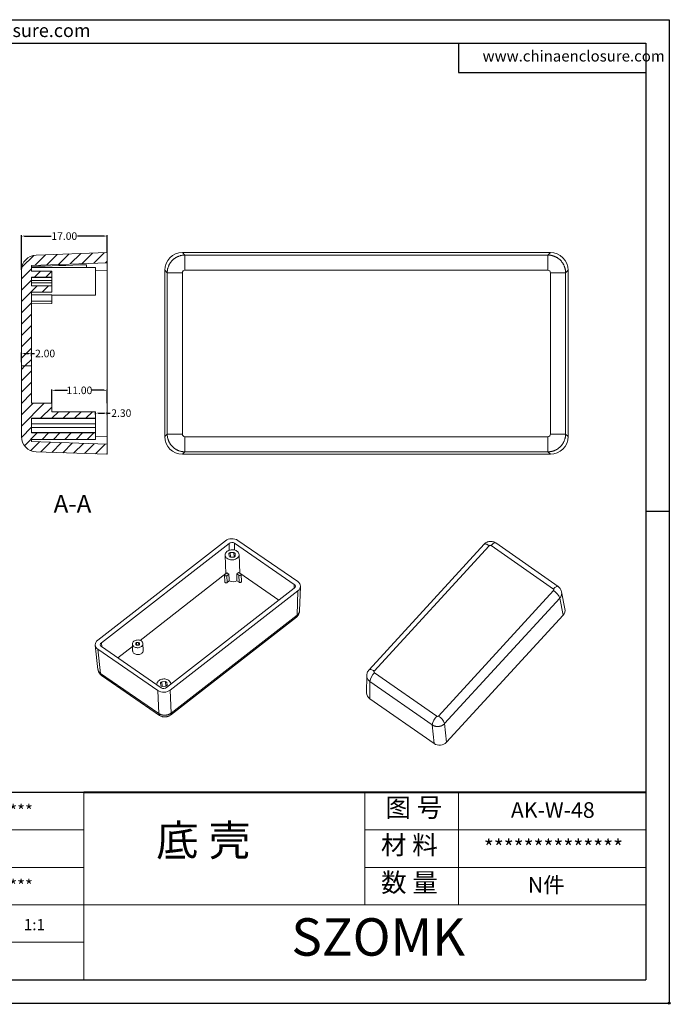
# Model space of a CAD drawing. Units: inches. Extents: x -870 to -275, y 557 to 752.
# Drawn here: x -405 to -275, y 557 to 752 of the extents above; entities that cross this region are included whole.
import ezdxf

# ---------------------------------------------------------------- set-up
doc = ezdxf.new("R2010")
doc.units = ezdxf.units.IN
doc.header["$LTSCALE"] = 0.2
doc.layers.add('文字', color=81, linetype='Continuous')
doc.layers.add('粗实线', color=7, linetype='Continuous', lineweight=30)
doc.layers.add('细实线', color=3, linetype='Continuous', lineweight=9)
doc.styles.add('SLDTEXTSTYLE3', font='TXT', dxfattribs={"width": 0.7})
doc.styles.get("Standard").update_dxf_attribs({"font": 'txt', "bigfont": 'gbcbig.shx'})
doc.styles.add('宋体', font='txt', dxfattribs={"width": 0.8, "height": 3.5})
doc.styles.add('长仿宋', font='txt', dxfattribs={"width": 0.7, "height": 4})
doc.dimstyles.new('2', dxfattribs={"dimtxt": 1.5, "dimasz": 0.6, "dimexe": 0.18, "dimexo": 0.0625, "dimgap": 0.09, "dimtad": 0, "dimzin": 0, "dimdsep": 46, "dimtxsty": 'Standard', "dimcen": 0, "dimclrd": 3, "dimclre": 3, "dimadec": 0, "dimazin": 2, "dimtfac": 1, "dimtofl": 0, "dimtmove": 0, "dimatfit": 3, "dimfxl": 1, "dimtolj": 1, "dimtzin": 0, "dimarcsym": 0})

# ---------------------------------------------------------------- blocks, each defined once
blk = doc.blocks.new('*D55')
at = {"color": 3, "lineweight": -2}
for p, q in [((-404.18, 702.18), (-404.18, 709.07)), ((-387.18, 705.67), (-387.18, 709.07)), ((-403.58, 708.89), (-398.27, 708.89)), ((-387.78, 708.89), (-393.09, 708.89))]:
    blk.add_line(p, q, dxfattribs=at)
at = {"color": 3}
for points in [[(-403.58, 708.99), (-403.58, 708.79), (-404.18, 708.89)], [(-387.78, 708.99), (-387.78, 708.79), (-387.18, 708.89)]]:
    blk.add_solid(points, dxfattribs=at)
at = {"layer": 'Defpoints', "color": 0}
for p in [(-387.18, 708.89), (-387.18, 705.61), (-404.18, 702.12)]:
    blk.add_point(p, dxfattribs=at)
at = {"color": 0, "insert": (-395.68, 708.89), "char_height": 1.5, "attachment_point": 5}
blk.add_mtext('\\A1;17.00', dxfattribs=at)
blk = doc.blocks.new('*D56')
at = {"color": 3, "lineweight": -2}
for p, q in [((-404.18, 683.91), (-404.18, 685.78)), ((-403.58, 685.6), (-402.78, 685.6)), ((-402.18, 685.07), (-402.18, 685.78)), ((-402.18, 685.6), (-401.58, 685.6))]:
    blk.add_line(p, q, dxfattribs=at)
at = {"color": 3}
for points in [[(-403.58, 685.7), (-403.58, 685.5), (-404.18, 685.6)], [(-402.78, 685.7), (-402.78, 685.5), (-402.18, 685.6)]]:
    blk.add_solid(points, dxfattribs=at)
at = {"layer": 'Defpoints', "color": 0}
for p in [(-402.18, 685.6), (-404.18, 683.85), (-402.18, 685.01)]:
    blk.add_point(p, dxfattribs=at)
at = {"color": 0, "insert": (-399.49, 685.6), "char_height": 1.5, "attachment_point": 5}
blk.add_mtext('\\A1;2.00', dxfattribs=at)
blk = doc.blocks.new('*D57')
at = {"color": 3, "lineweight": -2}
for p, q in [((-398.18, 675.77), (-398.18, 678.47)), ((-397.58, 678.29), (-395.02, 678.29)), ((-387.78, 678.29), (-390.34, 678.29)), ((-387.18, 675.77), (-387.18, 678.47))]:
    blk.add_line(p, q, dxfattribs=at)
at = {"color": 3}
for points in [[(-397.58, 678.39), (-397.58, 678.19), (-398.18, 678.29)], [(-387.78, 678.39), (-387.78, 678.19), (-387.18, 678.29)]]:
    blk.add_solid(points, dxfattribs=at)
at = {"layer": 'Defpoints', "color": 0}
for p in [(-387.18, 678.29), (-398.18, 675.71), (-387.18, 675.71)]:
    blk.add_point(p, dxfattribs=at)
at = {"color": 0, "insert": (-392.68, 678.29), "char_height": 1.5, "attachment_point": 5}
blk.add_mtext('\\A1;11.00', dxfattribs=at)
blk = doc.blocks.new('*D58')
at = {"color": 3, "lineweight": -2}
for p, q in [((-389.48, 673.47), (-389.48, 673.95)), ((-387.18, 673.47), (-387.18, 673.95)), ((-388.88, 673.77), (-387.78, 673.77)), ((-387.18, 673.77), (-386.58, 673.77))]:
    blk.add_line(p, q, dxfattribs=at)
at = {"color": 3}
for points in [[(-388.88, 673.87), (-388.88, 673.67), (-389.48, 673.77)], [(-387.78, 673.87), (-387.78, 673.67), (-387.18, 673.77)]]:
    blk.add_solid(points, dxfattribs=at)
at = {"layer": 'Defpoints', "color": 0}
for p in [(-389.48, 673.41), (-387.18, 673.77), (-387.18, 673.41)]:
    blk.add_point(p, dxfattribs=at)
at = {"color": 0, "insert": (-384.37, 673.77), "char_height": 1.5, "attachment_point": 5}
blk.add_mtext('\\A1;2.30', dxfattribs=at)

msp = doc.modelspace()

# ---------------------------------------------------------------- hatches: boundary and pattern name
at = {"linetype": 'Continuous', "lineweight": 0}
h = msp.add_hatch(dxfattribs=at)
h.set_pattern_fill('ANSI31', color=4, scale=0.5, style=0)
edge = h.paths.add_edge_path(flags=0)
edge.add_line((-404.181, 683.123), (-402.181, 683.123))
edge.add_line((-402.181, 683.123), (-402.181, 697.758))
edge.add_line((-402.181, 697.758), (-398.181, 697.758))
edge.add_line((-398.181, 697.758), (-398.181, 699.008))
edge.add_line((-398.181, 699.008), (-402.181, 699.008))
edge.add_line((-402.181, 699.008), (-402.181, 700.708))
edge.add_line((-402.181, 700.708), (-398.181, 700.708))
edge.add_line((-398.181, 700.708), (-398.181, 701.958))
edge.add_line((-398.181, 701.958), (-402.181, 701.958))
edge.add_line((-402.181, 701.958), (-402.181, 703.083))
edge.add_line((-402.181, 703.083), (-387.181, 703.607))
edge.add_line((-387.181, 703.607), (-387.181, 705.608))
edge.add_line((-387.181, 705.608), (-401.285, 705.115))
edge.add_arc((-401.181, 702.117), 3, 92, 180)
edge.add_line((-404.181, 702.117), (-404.181, 683.123))
h = msp.add_hatch(dxfattribs=at)
h.set_pattern_fill('ANSI31', color=4, scale=0.5, style=0)
edge = h.paths.add_edge_path(flags=0)
edge.add_line((-404.181, 683.123), (-404.181, 669.099))
edge.add_arc((-401.181, 669.099), 3, 180, 268)
edge.add_line((-401.285, 666.1), (-387.181, 665.608))
edge.add_line((-387.181, 665.608), (-387.181, 667.609))
edge.add_line((-387.181, 667.609), (-402.181, 668.133))
edge.add_line((-402.181, 668.133), (-402.181, 668.558))
edge.add_line((-402.181, 668.558), (-389.481, 668.558))
edge.add_line((-389.481, 668.558), (-389.481, 669.858))
edge.add_line((-389.481, 669.858), (-402.181, 669.858))
edge.add_line((-402.181, 669.858), (-402.181, 672.758))
edge.add_line((-402.181, 672.758), (-389.481, 672.758))
edge.add_line((-389.481, 672.758), (-389.481, 674.058))
edge.add_line((-389.481, 674.058), (-398.181, 674.058))
edge.add_line((-398.181, 674.058), (-398.181, 675.712))
edge.add_line((-398.181, 675.712), (-402.181, 675.747))
edge.add_line((-402.181, 675.747), (-402.181, 683.123))
edge.add_line((-402.181, 683.123), (-404.181, 683.123))

# ---------------------------------------------------------------- linework, layer by layer
for p, q in [((-551.595, 751.81), (-275.69, 751.81)), ((-275.69, 751.81), (-275.69, 556.726)), ((-542.306, 747.165), (-280.335, 747.165)), ((-317.494, 747.165), (-317.494, 741.359)), ((-280.335, 747.165), (-280.335, 561.371)), ((-317.494, 741.359), (-280.335, 741.359)), ((-275.69, 654.268), (-280.335, 654.268)), ((-391.812, 598.53), (-447.55, 598.53)), ((-542.306, 561.371), (-280.335, 561.371)), ((-551.595, 556.726), (-275.69, 556.726))]:
    msp.add_line(p, q)
at = {"color": 7, "linetype": 'Continuous', "lineweight": 15}
for p, q in [((-401.285, 705.115), (-387.181, 705.608)), ((-387.181, 705.608), (-387.181, 703.607)), ((-372.252, 705.608), (-371.76, 705.115)), ((-372.252, 705.608), (-299.248, 705.608)), ((-371.76, 705.115), (-299.741, 705.115)), ((-371.76, 705.115), (-371.76, 702.117)), ((-299.248, 705.608), (-299.741, 705.115)), ((-299.741, 705.115), (-299.741, 702.117)), ((-402.181, 703.083), (-387.181, 703.607)), ((-391.281, 702.658), (-391.281, 703.195)), ((-387.181, 703.607), (-387.181, 702.108)), ((-404.181, 683.123), (-404.181, 702.117)), ((-402.181, 701.958), (-402.181, 703.083)), ((-389.481, 702.658), (-402.181, 702.658)), ((-402.181, 701.958), (-398.181, 701.958)), ((-398.181, 701.958), (-398.181, 700.708)), ((-389.481, 697.158), (-389.481, 702.658)), ((-387.181, 669.108), (-387.181, 702.108)), ((-375.75, 702.11), (-375.258, 701.617)), ((-375.75, 669.106), (-375.75, 702.11)), ((-375.258, 701.617), (-375.258, 669.598)), ((-372.259, 701.617), (-375.258, 701.617)), ((-372.259, 669.598), (-372.259, 701.617)), ((-371.76, 702.117), (-299.741, 702.117)), ((-299.241, 701.617), (-299.241, 669.598)), ((-296.243, 701.617), (-299.241, 701.617)), ((-295.75, 702.11), (-296.243, 701.617)), ((-296.243, 701.617), (-296.243, 669.598)), ((-295.75, 702.11), (-295.75, 669.106)), ((-402.181, 700.708), (-398.181, 700.708)), ((-402.181, 699.008), (-402.181, 700.708)), ((-398.181, 700.671), (-402.181, 700.671)), ((-402.181, 700.105), (-398.181, 700.105)), ((-398.181, 699.61), (-402.181, 699.61)), ((-398.181, 700.708), (-398.181, 700.671)), ((-398.181, 700.105), (-398.181, 700.671)), ((-398.181, 700.105), (-398.181, 699.61)), ((-398.181, 699.045), (-398.181, 699.61)), ((-402.181, 699.045), (-398.181, 699.045)), ((-398.181, 699.008), (-402.181, 699.008)), ((-398.181, 697.758), (-402.181, 697.758)), ((-402.181, 683.123), (-402.181, 697.758)), ((-398.181, 699.045), (-398.181, 699.008)), ((-398.181, 699.008), (-398.181, 697.758)), ((-402.181, 696.004), (-398.181, 696.004)), ((-402.181, 695.469), (-398.181, 695.504)), ((-398.181, 697.204), (-398.181, 696.004)), ((-398.181, 697.158), (-389.481, 697.158)), ((-398.181, 696.004), (-398.181, 695.504)), ((-402.181, 683.123), (-404.181, 683.123)), ((-404.181, 669.099), (-404.181, 683.123)), ((-402.181, 675.747), (-402.181, 683.123)), ((-402.181, 675.747), (-398.181, 675.712)), ((-398.181, 675.712), (-398.181, 674.058)), ((-398.181, 674.058), (-389.481, 674.058)), ((-389.481, 674.058), (-389.481, 672.758)), ((-402.181, 672.758), (-389.481, 672.758)), ((-402.181, 669.858), (-402.181, 672.758)), ((-389.481, 672.711), (-402.181, 672.711)), ((-389.481, 672.758), (-389.481, 672.711)), ((-389.481, 671.672), (-389.481, 672.711)), ((-402.181, 671.672), (-389.481, 671.672)), ((-389.481, 670.944), (-402.181, 670.944)), ((-389.481, 671.672), (-389.481, 670.944)), ((-389.481, 669.904), (-389.481, 670.944)), ((-402.181, 669.904), (-389.481, 669.904)), ((-389.481, 669.858), (-402.181, 669.858)), ((-389.481, 668.558), (-402.181, 668.558)), ((-402.181, 668.133), (-402.181, 668.558)), ((-402.181, 668.133), (-387.181, 667.609)), ((-389.481, 669.904), (-389.481, 669.858)), ((-389.481, 669.858), (-389.481, 668.558)), ((-387.181, 669.108), (-387.181, 667.609)), ((-375.258, 669.598), (-375.75, 669.106)), ((-375.258, 669.598), (-372.259, 669.598)), ((-371.76, 666.1), (-371.76, 669.099)), ((-299.741, 669.099), (-371.76, 669.099)), ((-299.741, 666.1), (-299.741, 669.099)), ((-296.243, 669.598), (-299.241, 669.598)), ((-295.75, 669.106), (-296.243, 669.598)), ((-401.285, 666.1), (-387.181, 665.608)), ((-387.181, 667.609), (-387.181, 665.608)), ((-372.252, 665.608), (-371.76, 666.1)), ((-371.76, 666.1), (-299.741, 666.1)), ((-299.741, 666.1), (-299.248, 665.608)), ((-299.248, 665.608), (-372.252, 665.608)), ((-363.722, 648.436), (-389.052, 628.728)), ((-349.376, 640.342), (-361.25, 648.515)), ((-388.331, 628.233), (-363.003, 647.94)), ((-350.071, 639.803), (-361.943, 647.974)), ((-312.412, 647.753), (-335.236, 622.872)), ((-334.199, 622.581), (-311.375, 647.462)), ((-311.024, 647.5), (-298.663, 638.878)), ((-297.736, 639.385), (-310.097, 648.007)), ((-363.761, 645.607), (-363.615, 641.918)), ((-363.005, 645.373), (-363.018, 645.91)), ((-362.997, 645.363), (-363.018, 645.91)), ((-362.031, 646.13), (-362.765, 646.107)), ((-362.765, 646.107), (-362.729, 645.193)), ((-362.743, 645.192), (-362.008, 645.215)), ((-361.995, 645.222), (-362.031, 646.13)), ((-361.756, 645.412), (-361.769, 645.95)), ((-360.865, 641.988), (-361.013, 645.716)), ((-380.628, 628.688), (-363.615, 641.925)), ((-363.874, 641.638), (-363.838, 640.277)), ((-363.388, 642.094), (-363.804, 641.77)), ((-363.444, 641.523), (-363.028, 641.847)), ((-363.444, 641.523), (-363.378, 640.153)), ((-361.47, 641.896), (-361.038, 641.599)), ((-361.123, 642.166), (-360.692, 641.869)), ((-360.997, 640.228), (-361.038, 641.599)), ((-360.866, 642), (-353.1, 636.655)), ((-360.544, 640.385), (-360.615, 641.745)), ((-375.381, 619.32), (-350.052, 639.027)), ((-363.378, 640.153), (-362.959, 640.479)), ((-361.431, 640.527), (-360.997, 640.228)), ((-349, 634.574), (-348.842, 639.4)), ((-374.662, 618.824), (-349.331, 638.532)), ((-349.331, 638.532), (-349.489, 633.721)), ((-298.628, 638.57), (-321.452, 613.689)), ((-297.405, 637.065), (-320.228, 612.184)), ((-296.735, 633.702), (-297.405, 637.065)), ((-297.043, 638.316), (-297.04, 638.3)), ((-296.364, 634.944), (-297.035, 638.318)), ((-374.637, 613.873), (-349.648, 633.315)), ((-349.489, 633.721), (-374.478, 614.279)), ((-296.735, 633.702), (-319.871, 608.48)), ((-389.536, 627.725), (-388.996, 622.921)), ((-376.44, 619.287), (-388.312, 627.457)), ((-385.074, 625.229), (-382.158, 627.498)), ((-382.176, 627.961), (-382.122, 626.6)), ((-381.505, 628.137), (-381.498, 627.844)), ((-381.493, 627.838), (-381.505, 628.137)), ((-380.934, 628.283), (-381.334, 628.271)), ((-381.334, 628.271), (-381.312, 627.722)), ((-381.32, 627.722), (-380.92, 627.734)), ((-380.912, 627.738), (-380.934, 628.283)), ((-380.748, 627.868), (-380.756, 628.161)), ((-380.024, 626.683), (-380.078, 628.044)), ((-389.008, 626.918), (-377.134, 618.746)), ((-389.008, 626.918), (-388.469, 622.129)), ((-388.469, 622.129), (-376.95, 614.201)), ((-388.281, 621.738), (-376.762, 613.81)), ((-335.687, 621.729), (-335.71, 618.28)), ((-321.803, 613.651), (-334.165, 622.274)), ((-377.309, 619.979), (-377.305, 619.882)), ((-376.553, 619.745), (-376.566, 620.283)), ((-376.544, 619.735), (-376.566, 620.283)), ((-375.579, 620.503), (-376.313, 620.479)), ((-376.313, 620.479), (-376.277, 619.565)), ((-376.291, 619.564), (-375.556, 619.588)), ((-375.543, 619.594), (-375.579, 620.503)), ((-375.303, 619.784), (-375.317, 620.322)), ((-374.556, 619.962), (-374.561, 620.088)), ((-335.071, 617.102), (-335.048, 620.54)), ((-322.687, 611.917), (-335.048, 620.54)), ((-377.134, 618.746), (-376.95, 614.201)), ((-374.478, 614.279), (-374.662, 618.824)), ((-322.33, 608.214), (-335.071, 617.102)), ((-322.33, 608.214), (-322.687, 611.917)), ((-319.871, 608.48), (-320.228, 612.184))]:
    msp.add_line(p, q, dxfattribs=at)
at = {"color": 8, "linetype": 'Continuous', "lineweight": 15}
for p, q in [((-387.181, 702.108), (-389.481, 702.027)), ((-389.481, 669.189), (-387.181, 669.108)), ((-363.003, 647.94), (-362.949, 646.57)), ((-361.943, 647.974), (-361.89, 646.609)), ((-350.098, 638.991), (-350.071, 639.803)), ((-388.239, 627.407), (-388.331, 628.233))]:
    msp.add_line(p, q, dxfattribs=at)
at = {"color": 7, "linetype": 'Continuous', "lineweight": 15, "flags": 128}
for points in [[(-361.433, 646.404), (-361.293, 646.291), (-361.179, 646.164), (-361.093, 646.024), (-361.037, 645.877), (-361.013, 645.724), (-361.022, 645.57), (-361.062, 645.418), (-361.133, 645.271), (-361.234, 645.134), (-361.362, 645.009), (-361.514, 644.9), (-361.686, 644.808), (-361.874, 644.736), (-362.075, 644.686), (-362.283, 644.659), (-362.494, 644.655), (-362.701, 644.675), (-362.902, 644.718), (-363.091, 644.783), (-363.263, 644.869), (-363.414, 644.973), (-363.541, 645.094), (-363.642, 645.227), (-363.713, 645.371), (-363.752, 645.522), (-363.76, 645.676), (-363.736, 645.829), (-363.68, 645.979), (-363.594, 646.121), (-363.479, 646.253), (-363.339, 646.37), (-363.176, 646.471), (-362.995, 646.553), (-362.8, 646.614), (-362.595, 646.653), (-362.385, 646.668), (-362.176, 646.66), (-361.971, 646.629), (-361.776, 646.575), (-361.595, 646.499), (-361.433, 646.404)], [(-363.444, 641.523), (-363.524, 641.481), (-363.62, 641.464), (-363.716, 641.474), (-363.798, 641.512), (-363.853, 641.569), (-363.874, 641.639), (-363.857, 641.709), (-363.804, 641.77)], [(-361.038, 641.599), (-360.956, 641.562), (-360.86, 641.551), (-360.765, 641.568), (-360.685, 641.61), (-360.632, 641.671), (-360.615, 641.742), (-360.636, 641.811), (-360.692, 641.869)], [(-363.838, 640.277), (-363.827, 640.226), (-363.786, 640.166), (-363.72, 640.12), (-363.635, 640.094), (-363.542, 640.091), (-363.453, 640.111), (-363.378, 640.153)], [(-360.997, 640.228), (-360.92, 640.192), (-360.83, 640.177), (-360.737, 640.186), (-360.654, 640.217), (-360.589, 640.267), (-360.552, 640.33), (-360.544, 640.385)], [(-380.398, 628.569), (-380.278, 628.47), (-380.184, 628.357), (-380.118, 628.233), (-380.083, 628.102), (-380.08, 627.968), (-380.108, 627.836), (-380.168, 627.708), (-380.256, 627.589), (-380.371, 627.482), (-380.509, 627.392), (-380.666, 627.32), (-380.837, 627.269), (-381.016, 627.24), (-381.199, 627.234), (-381.38, 627.251), (-381.553, 627.292), (-381.713, 627.354), (-381.856, 627.435), (-381.976, 627.534), (-382.07, 627.647), (-382.136, 627.771), (-382.171, 627.902), (-382.174, 628.036), (-382.145, 628.169), (-382.086, 628.297), (-381.997, 628.416), (-381.882, 628.522), (-381.744, 628.613), (-381.588, 628.685), (-381.417, 628.736), (-381.237, 628.765), (-381.054, 628.771), (-380.874, 628.753), (-380.701, 628.713), (-380.54, 628.651), (-380.398, 628.569)], [(-382.122, 626.6), (-382.117, 626.541), (-382.082, 626.41), (-382.016, 626.286), (-381.922, 626.173), (-381.802, 626.074), (-381.659, 625.993), (-381.499, 625.931), (-381.326, 625.89), (-381.145, 625.873), (-380.963, 625.878), (-380.783, 625.907), (-380.612, 625.959), (-380.455, 626.031), (-380.317, 626.121), (-380.202, 626.227), (-380.114, 626.346), (-380.054, 626.474), (-380.026, 626.607), (-380.024, 626.683)], [(-335.252, 622.851), (-335.245, 622.861), (-335.233, 622.875)], [(-377.297, 619.876), (-377.3, 619.894), (-377.308, 620.048), (-377.284, 620.202), (-377.228, 620.351), (-377.142, 620.493), (-377.027, 620.625), (-376.887, 620.742), (-376.724, 620.843), (-376.543, 620.925), (-376.348, 620.986), (-376.143, 621.025), (-375.933, 621.041), (-375.723, 621.033), (-375.519, 621.001), (-375.324, 620.947), (-375.143, 620.871), (-374.981, 620.776)]]:
    msp.add_lwpolyline(points, dxfattribs=at)
at = {"color": 8, "linetype": 'Continuous', "lineweight": 15, "flags": 128}
for points in [[(-312.412, 647.753), (-312.358, 647.793), (-312.271, 647.82), (-312.161, 647.82), (-312.031, 647.795), (-311.883, 647.746), (-311.722, 647.672), (-311.552, 647.577), (-311.375, 647.462)], [(-310.097, 648.007), (-310.152, 648.033), (-310.24, 648.04), (-310.344, 648.017), (-310.464, 647.965), (-310.594, 647.885), (-310.734, 647.78), (-310.878, 647.65), (-311.024, 647.5)], [(-298.663, 638.878), (-298.517, 639.028), (-298.372, 639.157), (-298.233, 639.263), (-298.102, 639.343), (-297.983, 639.395), (-297.878, 639.417), (-297.791, 639.41), (-297.739, 639.386)], [(-335.233, 622.875), (-335.182, 622.912), (-335.094, 622.938), (-334.984, 622.939), (-334.854, 622.914), (-334.707, 622.865), (-334.546, 622.791), (-334.376, 622.696), (-334.199, 622.581)]]:
    msp.add_lwpolyline(points, dxfattribs=at)
msp.add_circle((-275.69, 556.726), 0.224)
at = {"color": 7, "linetype": 'Continuous', "lineweight": 15}
for centre, radius, start, end in [((-401.181, 702.117), 3, 92, 180), ((-401.181, 669.099), 3, 180, 268), ((-362.492, 645.494), 0.671, 114.07738, 141.6915), ((-362.512, 645.808), 0.658, 221.47437, 249.45042), ((-362.262, 645.514), 0.658, 41.47437, 69.45042), ((-362.282, 645.828), 0.671, 294.07738, 321.6915), ((-362.51, 642.984), 1.25, 225.40007, 245.52472), ((-362.068, 643.022), 1.275, 297.95307, 317.81581), ((-362.246, 642.124), 1.793, 246.57173, 297.05163), ((-300.161, 636.074), 2.929, 19.77138, 58.44671), ((-381.188, 627.906), 0.393, 111.8096, 143.95928), ((-381.199, 628.088), 0.385, 219.17779, 251.747), ((-381.054, 627.917), 0.385, 39.17779, 71.747), ((-381.066, 628.099), 0.393, 291.8096, 323.95928), ((-332.039, 620.098), 3.041, 134.33173, 171.64879), ((-376.039, 619.867), 0.671, 114.07738, 141.6915), ((-376.06, 620.181), 0.658, 221.47437, 249.45042), ((-375.81, 619.886), 0.658, 41.47437, 69.45042), ((-375.83, 620.2), 0.671, 294.07738, 321.6915), ((-375.426, 620.037), 0.863, 354.36179, 58.89042), ((-319.678, 611.476), 3.041, 134.33173, 171.64879), ((-322.985, 611.193), 2.929, 19.77138, 58.44671)]:
    msp.add_arc(centre, radius, start, end, dxfattribs=at)
at = {"color": 8, "linetype": 'Continuous', "lineweight": 15}
for centre, radius, start, end in [((-349.971, 633.676), 0.484, 311.87103, 5.36109), ((-387.978, 622.125), 0.491, 179.55548, 231.95386), ((-376.459, 614.197), 0.491, 179.55548, 231.95386), ((-374.962, 614.234), 0.486, 312.63356, 5.29759)]:
    msp.add_arc(centre, radius, start, end, dxfattribs=at)
at = {"color": 7, "linetype": 'Continuous', "lineweight": 15}
for centre, major_axis, ratio, start_param, end_param in [((-372.248, 702.106), (2.478, -2.478), 0.9987828, 2.3568035, 3.9263818), ((-299.252, 702.106), (2.478, 2.478), 0.9987828, 5.4983961, 7.0679745), ((-360.924, 703.023), (183.853, 5.372), 0.0058372, 1.736499, 1.7969532), ((-340.886, 699.908), (315.119, 0), 0.0087269, 4.5166293, 4.5295538), ((-372.248, 669.11), (-2.478, -2.478), 0.9987828, 5.4983961, 7.0679745), ((-299.252, 669.11), (-2.478, 2.478), 0.9987828, 2.3568035, 3.9263818), ((-362.463, 647.568), (1.749, 0.069), 0.7330242, 0.7750513, 2.3446297), ((-362.463, 647.568), (0.749, 0.03), 0.7330242, 0.7750513, 2.3446297), ((-363.042, 662.199), (-5.233, 107.923), 0.0091535, 1.7600666, 1.7729912), ((-363.042, 662.199), (-3.302, 107.984), 0.0089609, 4.5100495, 4.5229741), ((-350.593, 639.398), (0.75, 0.03), 0.7312412, 5.4875283, 7.0571067), ((-350.593, 639.398), (1.751, 0.069), 0.7312412, 5.4875283, 7.0571067), ((-298.088, 634.644), (1.744, 0.166), 0.8738027, 5.5133527, 6.3720333), ((-387.791, 627.862), (1.751, 0.069), 0.7312412, 2.3459357, 3.915514), ((-387.791, 627.862), (0.75, 0.03), 0.7312412, 2.3459357, 3.915514), ((-375.92, 619.692), (0.749, 0.03), 0.7330242, 3.916644, 5.4862224), ((-375.92, 619.692), (1.749, 0.069), 0.7330242, 3.916644, 5.4862224), ((-333.96, 618.31), (1.744, 0.166), 0.8738027, 3.0527447, 3.9413384), ((-321.222, 609.425), (1.742, 0.165), 0.8759328, 3.942833, 5.5124114)]:
    msp.add_ellipse(centre, major_axis=major_axis, ratio=ratio, start_param=start_param, end_param=end_param, dxfattribs=at)
for points, knots in [([(-375.258, 701.617), (-375.257, 701.681), (-375.254, 701.807), (-375.238, 701.996), (-375.213, 702.184), (-375.177, 702.37), (-375.131, 702.554), (-375.075, 702.736), (-375.009, 702.914), (-374.934, 703.088), (-374.849, 703.258), (-374.756, 703.422), (-374.654, 703.582), (-374.543, 703.736), (-374.424, 703.884), (-374.297, 704.025), (-374.163, 704.159), (-374.022, 704.285), (-373.875, 704.404), (-373.721, 704.514), (-373.561, 704.616), (-373.396, 704.709), (-373.227, 704.793), (-373.053, 704.868), (-372.875, 704.933), (-372.694, 704.989), (-372.51, 705.035), (-372.325, 705.071), (-372.137, 705.096), (-371.949, 705.112), (-371.823, 705.114), (-371.76, 705.115)], [0, 0, 0, 0, 0.0345408, 0.0690775, 0.10361, 0.1381383, 0.1726624, 0.2071824, 0.2416982, 0.2762098, 0.3107173, 0.3452206, 0.3797198, 0.4142148, 0.4487057, 0.4831925, 0.5176751, 0.5521536, 0.586628, 0.6210982, 0.6555644, 0.6900264, 0.7244843, 0.7589381, 0.7933878, 0.8278334, 0.8622749, 0.8967123, 0.9311456, 0.9655748, 1, 1, 1, 1]), ([(-299.741, 705.115), (-299.678, 705.114), (-299.552, 705.112), (-299.363, 705.096), (-299.176, 705.071), (-298.99, 705.035), (-298.806, 704.989), (-298.625, 704.933), (-298.448, 704.868), (-298.274, 704.793), (-298.104, 704.709), (-297.939, 704.616), (-297.78, 704.514), (-297.626, 704.404), (-297.478, 704.285), (-297.337, 704.159), (-297.203, 704.025), (-297.076, 703.884), (-296.957, 703.736), (-296.847, 703.582), (-296.744, 703.422), (-296.651, 703.258), (-296.566, 703.088), (-296.491, 702.914), (-296.426, 702.736), (-296.37, 702.554), (-296.324, 702.37), (-296.288, 702.184), (-296.262, 701.996), (-296.246, 701.807), (-296.244, 701.681), (-296.243, 701.617)], [0, 0, 0, 0, 0.0344252, 0.0688544, 0.1032877, 0.1377251, 0.1721666, 0.2066122, 0.2410619, 0.2755157, 0.3099736, 0.3444356, 0.3789018, 0.413372, 0.4478464, 0.4823249, 0.5168075, 0.5512943, 0.5857852, 0.6202802, 0.6547794, 0.6892827, 0.7237902, 0.7583018, 0.7928176, 0.8273376, 0.8618617, 0.89639, 0.9309225, 0.9654592, 1, 1, 1, 1]), ([(-371.76, 702.117), (-371.89, 702.117), (-372.021, 702.063), (-372.206, 701.878), (-372.259, 701.748), (-372.259, 701.617)], [0, 0, 0, 0, 0.5, 0.5, 1, 1, 1, 1]), ([(-299.241, 701.617), (-299.241, 701.748), (-299.295, 701.878), (-299.48, 702.063), (-299.61, 702.117), (-299.741, 702.117)], [0, 0, 0, 0, 0.5, 0.5, 1, 1, 1, 1]), ([(-371.76, 666.1), (-371.823, 666.101), (-371.949, 666.104), (-372.137, 666.12), (-372.325, 666.145), (-372.51, 666.181), (-372.694, 666.227), (-372.875, 666.282), (-373.053, 666.348), (-373.227, 666.422), (-373.396, 666.507), (-373.561, 666.6), (-373.721, 666.702), (-373.875, 666.812), (-374.022, 666.931), (-374.163, 667.057), (-374.297, 667.191), (-374.424, 667.332), (-374.543, 667.48), (-374.654, 667.634), (-374.756, 667.793), (-374.849, 667.958), (-374.934, 668.128), (-375.009, 668.302), (-375.075, 668.48), (-375.131, 668.661), (-375.177, 668.845), (-375.213, 669.032), (-375.238, 669.22), (-375.254, 669.409), (-375.257, 669.535), (-375.258, 669.598)], [0, 0, 0, 0, 0.0344252, 0.0688544, 0.1032877, 0.1377251, 0.1721666, 0.2066122, 0.2410619, 0.2755157, 0.3099736, 0.3444356, 0.3789018, 0.413372, 0.4478464, 0.4823249, 0.5168075, 0.5512943, 0.5857852, 0.6202802, 0.6547794, 0.6892827, 0.7237902, 0.7583018, 0.7928176, 0.8273376, 0.8618617, 0.89639, 0.9309225, 0.9654592, 1, 1, 1, 1]), ([(-372.259, 669.598), (-372.259, 669.468), (-372.206, 669.337), (-372.021, 669.152), (-371.89, 669.099), (-371.76, 669.099)], [0, 0, 0, 0, 0.5, 0.5, 1, 1, 1, 1]), ([(-299.741, 669.099), (-299.61, 669.099), (-299.48, 669.152), (-299.295, 669.337), (-299.241, 669.468), (-299.241, 669.598)], [0, 0, 0, 0, 0.5, 0.5, 1, 1, 1, 1]), ([(-296.243, 669.598), (-296.244, 669.535), (-296.246, 669.409), (-296.262, 669.22), (-296.288, 669.032), (-296.324, 668.845), (-296.37, 668.661), (-296.426, 668.48), (-296.491, 668.302), (-296.566, 668.128), (-296.651, 667.958), (-296.744, 667.793), (-296.847, 667.634), (-296.957, 667.48), (-297.076, 667.332), (-297.203, 667.191), (-297.337, 667.057), (-297.478, 666.931), (-297.626, 666.812), (-297.78, 666.702), (-297.939, 666.6), (-298.104, 666.507), (-298.274, 666.422), (-298.448, 666.348), (-298.625, 666.282), (-298.806, 666.227), (-298.99, 666.181), (-299.176, 666.145), (-299.363, 666.12), (-299.552, 666.104), (-299.678, 666.101), (-299.741, 666.1)], [0, 0, 0, 0, 0.0345408, 0.0690775, 0.10361, 0.1381383, 0.1726624, 0.2071824, 0.2416982, 0.2762098, 0.3107173, 0.3452206, 0.3797198, 0.4142148, 0.4487057, 0.4831925, 0.5176751, 0.5521536, 0.586628, 0.6210982, 0.6555644, 0.6900264, 0.7244843, 0.7589381, 0.7933878, 0.8278334, 0.8622749, 0.8967123, 0.9311456, 0.9655748, 1, 1, 1, 1]), ([(-310.1, 648.009), (-310.162, 648.048), (-310.28, 648.125), (-310.521, 648.231), (-310.803, 648.306), (-311.103, 648.328), (-311.353, 648.31), (-311.589, 648.262), (-311.848, 648.171), (-312.079, 648.042), (-312.27, 647.897), (-312.361, 647.804), (-312.409, 647.756)], [0, 0, 0, 0, 0.0881781, 0.1696716, 0.31259, 0.430103, 0.5230607, 0.6076461, 0.7142973, 0.844668, 0.9192055, 1, 1, 1, 1]), ([(-311.024, 647.5), (-311.075, 647.535), (-311.142, 647.552), (-311.272, 647.538), (-311.334, 647.507), (-311.375, 647.462)], [0, 0, 0, 0, 0.5, 0.5, 1, 1, 1, 1]), ([(-298.628, 638.57), (-298.587, 638.616), (-298.566, 638.675), (-298.579, 638.789), (-298.612, 638.842), (-298.663, 638.878)], [0, 0, 0, 0, 0.5, 0.5, 1, 1, 1, 1]), ([(-297.037, 638.3), (-297.053, 638.378), (-297.092, 638.565), (-297.228, 638.849), (-297.439, 639.148), (-297.636, 639.305), (-297.739, 639.386)], [0, 0, 0, 0, 0.1795939, 0.4296378, 0.7030392, 1, 1, 1, 1]), ([(-349.644, 633.319), (-349.541, 633.411), (-349.341, 633.592), (-349.141, 633.932), (-349.025, 634.262), (-349.011, 634.479), (-349.005, 634.574)], [0, 0, 0, 0, 0.2823402, 0.5530011, 0.8062998, 1, 1, 1, 1]), ([(-388.992, 622.923), (-388.98, 622.834), (-388.951, 622.627), (-388.817, 622.314), (-388.6, 621.991), (-388.389, 621.824), (-388.281, 621.738)], [0, 0, 0, 0, 0.1872847, 0.4383766, 0.7112746, 1, 1, 1, 1]), ([(-335.232, 622.875), (-335.303, 622.79), (-335.444, 622.619), (-335.588, 622.314), (-335.674, 622.017), (-335.678, 621.823), (-335.68, 621.741)], [0, 0, 0, 0, 0.26383925, 0.53182462, 0.80211626, 1, 1, 1, 1]), ([(-334.199, 622.581), (-334.241, 622.536), (-334.261, 622.476), (-334.248, 622.362), (-334.215, 622.309), (-334.165, 622.274)], [0, 0, 0, 0, 0.5, 0.5, 1, 1, 1, 1]), ([(-376.95, 614.201), (-376.927, 614.185), (-376.881, 614.153), (-376.807, 614.108), (-376.73, 614.067), (-376.651, 614.029), (-376.568, 613.995), (-376.484, 613.964), (-376.397, 613.936), (-376.308, 613.912), (-376.218, 613.892), (-376.126, 613.876), (-376.033, 613.863), (-375.939, 613.854), (-375.845, 613.85), (-375.75, 613.849), (-375.656, 613.852), (-375.561, 613.859), (-375.467, 613.87), (-375.374, 613.884), (-375.282, 613.903), (-375.191, 613.925), (-375.102, 613.951), (-375.015, 613.98), (-374.93, 614.013), (-374.847, 614.05), (-374.767, 614.089), (-374.69, 614.132), (-374.616, 614.178), (-374.545, 614.227), (-374.5, 614.261), (-374.478, 614.279)], [0, 0, 0, 0, 0.0345408, 0.0690775, 0.10361, 0.1381383, 0.1726624, 0.2071824, 0.2416982, 0.2762098, 0.3107173, 0.3452206, 0.3797198, 0.4142148, 0.4487057, 0.4831925, 0.5176751, 0.5521536, 0.586628, 0.6210982, 0.6555644, 0.6900264, 0.7244843, 0.7589381, 0.7933878, 0.8278334, 0.8622749, 0.8967123, 0.9311456, 0.9655748, 1, 1, 1, 1]), ([(-376.768, 613.815), (-376.691, 613.766), (-376.553, 613.679), (-376.347, 613.596), (-376.17, 613.545), (-376.014, 613.515), (-375.851, 613.499), (-375.666, 613.497), (-375.465, 613.518), (-375.258, 613.562), (-375.052, 613.631), (-374.835, 613.733), (-374.702, 613.827), (-374.633, 613.876)], [0, 0, 0, 0, 0.1190049, 0.2140443, 0.287239, 0.358104, 0.4233003, 0.5040779, 0.6011947, 0.6853126, 0.7795155, 0.8842873, 1, 1, 1, 1]), ([(-321.803, 613.651), (-321.753, 613.616), (-321.686, 613.6), (-321.555, 613.614), (-321.493, 613.644), (-321.452, 613.689)], [0, 0, 0, 0, 0.5, 0.5, 1, 1, 1, 1]), ([(-320.228, 612.184), (-320.249, 612.163), (-320.289, 612.121), (-320.356, 612.061), (-320.425, 612.005), (-320.498, 611.951), (-320.574, 611.901), (-320.653, 611.854), (-320.734, 611.811), (-320.818, 611.772), (-320.904, 611.737), (-320.993, 611.706), (-321.083, 611.678), (-321.174, 611.655), (-321.267, 611.636), (-321.36, 611.622), (-321.455, 611.611), (-321.549, 611.606), (-321.644, 611.604), (-321.738, 611.607), (-321.832, 611.614), (-321.925, 611.626), (-322.018, 611.642), (-322.109, 611.662), (-322.198, 611.686), (-322.286, 611.715), (-322.371, 611.748), (-322.454, 611.784), (-322.535, 611.825), (-322.613, 611.869), (-322.662, 611.901), (-322.687, 611.917)], [0, 0, 0, 0, 0.0344252, 0.0688544, 0.1032877, 0.1377251, 0.1721666, 0.2066122, 0.2410619, 0.2755157, 0.3099736, 0.3444356, 0.3789018, 0.413372, 0.4478464, 0.4823249, 0.5168075, 0.5512943, 0.5857852, 0.6202802, 0.6547794, 0.6892827, 0.7237902, 0.7583018, 0.7928176, 0.8273376, 0.8618617, 0.89639, 0.9309225, 0.9654592, 1, 1, 1, 1])]:
    msp.add_open_spline(points, degree=3, knots=knots, dxfattribs=at)
at = {"color": 8, "linetype": 'Continuous', "lineweight": 15}
for points, knots in [([(-297.04, 638.3), (-297.032, 638.268), (-296.999, 638.14), (-297.01, 637.903), (-297.074, 637.604), (-297.203, 637.317), (-297.337, 637.149), (-297.405, 637.065)], [0, 0, 0, 0, 0.0751011, 0.3064753, 0.5377496, 0.7689244, 1, 1, 1, 1]), ([(-349.489, 633.721), (-349.415, 633.784), (-349.265, 633.909), (-349.113, 634.134), (-349.019, 634.358), (-349.01, 634.508), (-349.006, 634.574)], [0, 0, 0, 0, 0.2637485, 0.5276103, 0.7915857, 1, 1, 1, 1]), ([(-388.989, 622.922), (-388.983, 622.866), (-388.967, 622.727), (-388.866, 622.519), (-388.703, 622.303), (-388.547, 622.187), (-388.469, 622.129)], [0, 0, 0, 0, 0.1827644, 0.4550575, 0.7274693, 1, 1, 1, 1]), ([(-335.048, 620.54), (-335.133, 620.608), (-335.301, 620.743), (-335.491, 620.997), (-335.621, 621.275), (-335.686, 621.528), (-335.681, 621.684), (-335.679, 621.741)], [0, 0, 0, 0, 0.2192007, 0.4383057, 0.6573153, 0.8762298, 1, 1, 1, 1])]:
    msp.add_open_spline(points, degree=3, knots=knots, dxfattribs=at)
at = {"layer": '粗实线', "color": 7, "lineweight": 40}
msp.add_line((-280.335, 598.53), (-391.812, 598.53), dxfattribs=at)
at = {"layer": '细实线', "color": 7}
for p, q in [((-391.812, 598.53), (-391.812, 561.371)), ((-336.074, 598.53), (-336.074, 576.234)), ((-317.494, 598.53), (-317.494, 576.391)), ((-391.812, 591.098), (-447.55, 591.098)), ((-280.335, 591.098), (-336.074, 591.098)), ((-391.812, 583.666), (-447.55, 583.666)), ((-280.335, 583.666), (-336.074, 583.666)), ((-280.335, 576.234), (-447.55, 576.234)), ((-391.812, 568.803), (-447.55, 568.803))]:
    msp.add_line(p, q, dxfattribs=at)

# ---------------------------------------------------------------- texts
at = {"color": 0, "linetype": 'Continuous', "lineweight": 0, "insert": (-394.055, 657.55), "char_height": 3.5, "attachment_point": 2, "style": 'SLDTEXTSTYLE3'}
msp.add_mtext('A-A', dxfattribs=at)
at = {"char_height": 2.44407, "width": 1389.08639, "attachment_point": 1}
for insert in [(-415.935, 596.106), (-415.935, 581.243)]:
    msp.add_mtext('{\\fSimHei|b0|i0|c134|p49;*********}', dxfattribs=dict(at, insert=insert))
at = {"layer": '文字', "color": 0, "attachment_point": 1, "style": '宋体'}
for s, insert, char_height, width in [('www.chinaenclosure.com', (-433.836, 750.984), 2.61599, 45.96039), ('www.chinaenclosure.com', (-312.707, 745.695), 2.17999, 38.30032), ('{\\H1.111x;AK-W-48}', (-307.096, 596.588), 2.78692, 32.21991), ('底 壳', (-377.464, 592.114), 6.1932, 79.17722), ('{\\H1.111x;**************}', (-312.457, 589.157), 2.78692, 32.21991), ('{\\H1.111x;N件}', (-303.725, 581.725), 2.78692, 32.21991)]:
    msp.add_mtext(s, dxfattribs=dict(at, insert=insert, char_height=char_height, width=width))
at = {"layer": '粗实线', "insert": (-350.631, 573.573), "char_height": 7.43178, "width": 83.34008, "attachment_point": 1, "style": '长仿宋'}
msp.add_mtext('{\\fSTXinwei|b0|i0|c134|p2;SZOMK}', dxfattribs=at)
at = {"layer": '细实线', "color": 7, "attachment_point": 1}
for s, insert, char_height, width in [('{\\fSimSun|b0|i0|c134|p54;图 号}', (-331.988, 597.402), 3.71589, 18.57946), ('{\\fSimSun|b0|i0|c134|p54;材 料   }', (-332.869, 589.97), 3.71589, 18.57946), ('{\\fSimSun|b0|i0|c134|p54;数 量}', (-332.851, 582.501), 3.71589, 16.78887), ('{\\fSimSun|b0|i0|c134|p54;1:1}', (-403.726, 573.42), 2.22953, 9.78696)]:
    msp.add_mtext(s, dxfattribs=dict(at, insert=insert, char_height=char_height, width=width))

# ---------------------------------------------------------------- dimensions: what is measured, and where the dimension line sits
for base, p1, p2, picture, middle in [((-387.181, 708.885), (-404.181, 702.117), (-387.181, 705.608), '*D55', (-395.681, 708.885)), ((-402.181, 685.601), (-404.181, 683.852), (-402.181, 685.01), '*D56', (-399.491, 685.601)), ((-387.181, 678.29), (-398.181, 675.712), (-387.181, 675.712), '*D57', (-392.681, 678.29)), ((-387.181, 673.774), (-389.481, 673.408), (-387.181, 673.408), '*D58', (-384.366, 673.774))]:
    dim = msp.add_linear_dim(base=base, p1=p1, p2=p2, dimstyle='2')
    dim.commit()
    dim.dimension.update_dxf_attribs({"geometry": picture, "text_midpoint": middle})

doc.saveas('drawing.dxf')
